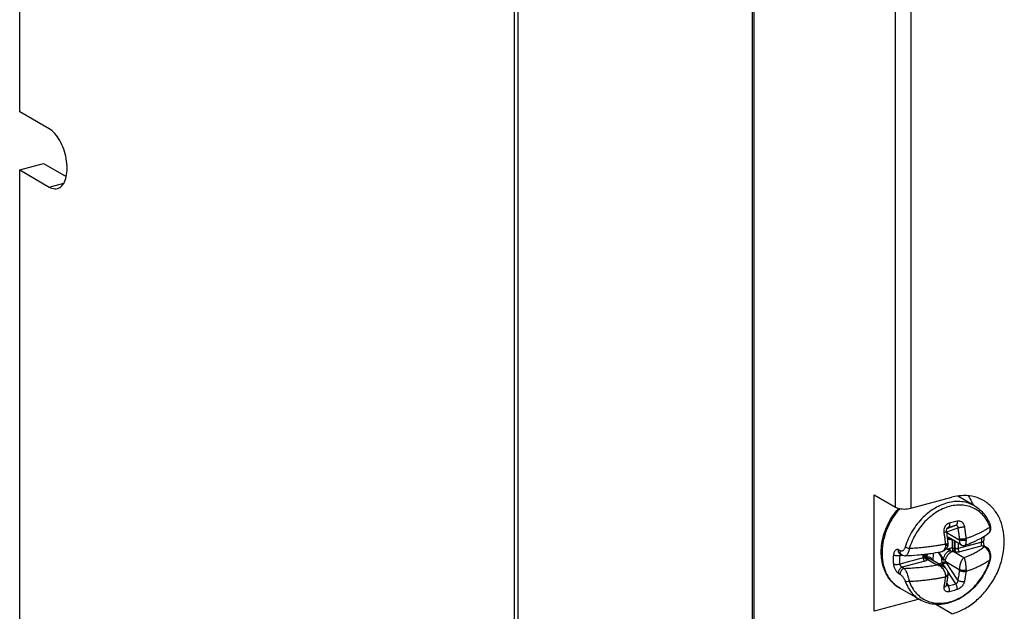
# Model space of a CAD drawing. Extents: x -173 to 1186, y 266 to 635.
# Drawn here: x 102 to 157, y 433 to 465 of the extents above; entities that cross this region are included whole.
import ezdxf

# ---------------------------------------------------------------- set-up
doc = ezdxf.new("R2010")
doc.units = 0
doc.header["$LTSCALE"] = 2.574606
doc.header["$MEASUREMENT"] = 0
doc.layers.get('0').update_dxf_attribs({"linetype": 'CONTINUOUS'})

msp = doc.modelspace()

# ---------------------------------------------------------------- linework, layer by layer
for p, q in [((102.341, 460.11), (102.341, 498.493)), ((129.647, 484.662), (129.647, 409.618)), ((129.844, 483.435), (129.844, 409.757)), ((142.795, 398.64), (142.795, 476.966)), ((142.876, 476.339), (142.876, 396.823)), ((150.702, 438.27), (150.702, 466.858)), ((151.536, 466.798), (151.536, 438.208)), ((103.974, 459.167), (102.341, 460.11)), ((102.341, 456.893), (103.664, 457.247)), ((103.664, 457.247), (104.912, 456.526)), ((102.341, 395.343), (102.341, 456.893)), ((102.341, 456.893), (103.974, 455.95)), ((103.974, 455.95), (104.778, 456.165)), ((149.519, 432.517), (149.519, 438.953)), ((149.519, 438.953), (150.702, 438.27)), ((151.535, 438.208), (153.808, 438.817)), ((155.057, 438.342), (154.126, 438.88)), ((153.519, 436.912), (154.135, 437.137)), ((153.538, 437.09), (154.026, 437.268)), ((153.613, 437.157), (153.597, 437.151)), ((153.603, 437.154), (153.613, 437.157)), ((153.526, 436.869), (154.217, 436.47)), ((153.576, 436.493), (153.699, 436.541)), ((154.317, 436.184), (153.615, 436.59)), ((155.832, 436.832), (155.832, 436.832)), ((153.508, 435.986), (153.607, 435.958)), ((153.577, 436.486), (153.607, 436.498)), ((153.836, 436.01), (153.836, 436.462)), ((153.954, 435.996), (153.954, 436.394)), ((153.972, 436.383), (153.972, 435.99)), ((155.452, 436.334), (154.155, 435.986)), ((154.155, 436.278), (154.155, 435.986)), ((155.482, 436.132), (154.239, 435.799)), ((155.581, 436.075), (155.482, 436.132)), ((155.607, 436.119), (155.706, 436.062)), ((150.964, 435.857), (150.864, 435.914)), ((150.926, 435.58), (151.078, 435.621)), ((152.223, 435.468), (150.926, 435.12)), ((151.04, 435.64), (150.94, 435.697)), ((152.223, 435.468), (152.223, 435.661)), ((152.289, 435.517), (152.289, 435.669)), ((152.483, 435.693), (152.371, 435.516)), ((152.433, 435.686), (152.395, 435.633)), ((152.774, 435.735), (152.756, 435.328)), ((152.776, 435.735), (152.759, 435.326)), ((153.044, 435.78), (153.244, 435.456)), ((153.067, 435.784), (153.356, 435.358)), ((153.487, 435.961), (153.735, 435.881)), ((154.468, 435.479), (153.923, 435.794)), ((152.307, 435.282), (151.065, 434.948)), ((151.065, 434.948), (151.164, 434.891)), ((152.436, 435.395), (152.981, 435.08)), ((153.329, 434.997), (152.628, 435.402)), ((153.069, 435.147), (153.272, 435.202)), ((153.17, 435.089), (153.305, 435.125)), ((153.445, 434.912), (153.312, 435.114)), ((153.33, 434.996), (153.33, 434.997)), ((154.135, 434.243), (153.478, 435.242)), ((154.217, 434.815), (153.478, 435.242)), ((150.864, 434.611), (150.964, 434.553)), ((154.026, 434.028), (153.579, 434.708)), ((152.056, 433.147), (150.928, 433.798)), ((150.928, 433.798), (150.928, 433.798)), ((153.528, 434.046), (153.613, 433.918)), ((151.996, 433.181), (149.519, 432.517)), ((153.808, 432.382), (152.915, 432.898))]:
    msp.add_line(p, q)
for points, knots in [([(104.959, 456.989), (104.959, 457.166), (104.924, 457.525), (104.787, 458.043), (104.575, 458.517), (104.31, 458.904), (104.089, 459.101), (103.974, 459.167)], [0, 0, 0, 0, 0.529012, 1.075643, 1.602803, 2.076863, 2.475136, 2.475136, 2.475136, 2.475136]), ([(104.427, 455.87), (104.471, 455.881), (104.613, 455.94), (104.805, 456.165), (104.934, 456.542), (104.959, 456.832), (104.959, 456.989)], [0, 0, 0, 0, 0.13737, 0.453274, 0.845814, 1.318962, 1.318962, 1.318962, 1.318962]), ([(103.974, 455.95), (104.067, 455.896), (104.221, 455.838), (104.379, 455.857), (104.427, 455.87)], [0, 0, 0, 0, 0.3205159, 0.4689426, 0.4689426, 0.4689426, 0.4689426]), ([(155.559, 438.63), (155.405, 438.719), (155.046, 438.867), (154.494, 438.931), (154.123, 438.887), (153.961, 438.853)], [0, 0, 0, 0, 0.533529, 1.149248, 1.646566, 1.646566, 1.646566, 1.646566]), ([(154.701, 438.899), (154.773, 438.796), (154.872, 438.629), (154.95, 438.453), (154.974, 438.391)], [0, 0, 0, 0, 0.3765606, 0.5777554, 0.5777554, 0.5777554, 0.5777554]), ([(149.906, 435.787), (149.906, 435.948), (149.932, 436.275), (150.042, 436.76), (150.22, 437.235), (150.461, 437.685), (150.678, 437.986), (150.807, 438.139), (150.827, 438.161)], [0, 0, 0, 0, 0.483327, 0.980732, 1.487927, 1.998812, 2.507853, 2.598384, 2.598384, 2.598384, 2.598384]), ([(150.931, 438.192), (150.847, 438.099), (150.663, 437.872), (150.422, 437.497), (150.222, 437.083), (150.084, 436.689), (150, 436.33), (149.958, 436.015), (149.949, 435.82), (149.949, 435.731)], [0, 0, 0, 0, 0.376585, 0.873753, 1.335021, 1.752493, 2.1215, 2.439589, 2.705689, 2.705689, 2.705689, 2.705689]), ([(150.702, 438.27), (150.742, 438.247), (150.839, 438.209), (151, 438.176), (151.18, 438.163), (151.361, 438.172), (151.48, 438.193), (151.535, 438.208)], [0, 0, 0, 0, 0.1399275, 0.3081065, 0.4924722, 0.6786241, 0.8519045, 0.8519045, 0.8519045, 0.8519045]), ([(155.057, 438.342), (155.004, 438.373), (154.838, 438.457), (154.537, 438.554), (154.151, 438.594), (153.751, 438.558), (153.346, 438.448), (152.948, 438.267), (152.566, 438.02), (152.209, 437.713), (151.889, 437.355), (151.612, 436.954), (151.387, 436.522), (151.273, 436.218), (151.227, 436.063)], [0, 0, 0, 0, 0.183815, 0.557169, 0.940871, 1.339746, 1.756514, 2.192112, 2.648011, 3.117348, 3.599261, 4.08606, 4.574324, 5.057636, 5.057636, 5.057636, 5.057636]), ([(155.88, 437.248), (155.842, 437.341), (155.745, 437.543), (155.543, 437.824), (155.275, 438.069), (154.963, 438.249), (154.618, 438.36), (154.249, 438.398), (153.866, 438.364), (153.479, 438.259), (153.098, 438.086), (152.733, 437.849), (152.392, 437.556), (152.086, 437.213), (151.821, 436.83), (151.605, 436.417), (151.497, 436.126), (151.452, 435.978)], [0, 0, 0, 0, 0.302643, 0.670995, 1.02915, 1.384764, 1.74182, 2.108773, 2.490237, 2.888813, 3.305396, 3.741395, 4.190245, 4.651122, 5.116672, 5.583622, 6.045838, 6.045838, 6.045838, 6.045838]), ([(155.057, 438.342), (155.155, 438.286), (155.343, 438.153), (155.586, 437.902), (155.786, 437.604), (155.886, 437.382), (155.928, 437.266)], [0, 0, 0, 0, 0.340174, 0.685971, 1.042036, 1.41155, 1.41155, 1.41155, 1.41155]), ([(156.701, 436.375), (156.701, 436.609), (156.656, 437.065), (156.443, 437.697), (156.096, 438.226), (155.766, 438.507), (155.577, 438.619), (155.559, 438.63)], [0, 0, 0, 0, 0.703651, 1.361924, 1.98191, 2.578997, 2.641481, 2.641481, 2.641481, 2.641481]), ([(153.379, 436.883), (153.373, 436.92), (153.369, 436.996), (153.389, 437.108), (153.432, 437.21), (153.495, 437.297), (153.574, 437.362), (153.635, 437.389), (153.665, 437.397)], [0, 0, 0, 0, 0.1132987, 0.2267384, 0.3377291, 0.4439324, 0.54468, 0.6403276, 0.6403276, 0.6403276, 0.6403276]), ([(153.514, 436.943), (153.513, 436.953), (153.51, 436.98), (153.514, 437.024), (153.528, 437.073), (153.547, 437.106), (153.56, 437.122), (153.563, 437.126)], [0, 0, 0, 0, 0.028339, 0.0819432, 0.1331569, 0.1802414, 0.1945469, 0.1945469, 0.1945469, 0.1945469]), ([(153.563, 437.126), (153.569, 437.132), (153.581, 437.143), (153.595, 437.151), (153.603, 437.154)], [0, 0, 0, 0, 0.02534724, 0.04917488, 0.04917488, 0.04917488, 0.04917488]), ([(153.665, 437.397), (153.671, 437.37), (153.678, 437.317), (153.672, 437.245), (153.654, 437.188), (153.627, 437.162), (153.613, 437.157)], [0, 0, 0, 0, 0.0838516, 0.1573709, 0.2158692, 0.2607172, 0.2607172, 0.2607172, 0.2607172]), ([(153.613, 437.157), (153.659, 437.17), (153.752, 437.195), (153.89, 437.232), (153.981, 437.256), (154.026, 437.268)], [0, 0, 0, 0, 0.1449507, 0.2878444, 0.4278117, 0.4278117, 0.4278117, 0.4278117]), ([(153.665, 437.397), (153.714, 437.41), (153.811, 437.436), (153.955, 437.475), (154.05, 437.5), (154.097, 437.513)], [0, 0, 0, 0, 0.1511972, 0.3004014, 0.4463317, 0.4463317, 0.4463317, 0.4463317]), ([(154.097, 437.513), (154.102, 437.485), (154.107, 437.432), (154.098, 437.358), (154.073, 437.299), (154.042, 437.274), (154.026, 437.268)], [0, 0, 0, 0, 0.0842067, 0.1592657, 0.2213154, 0.272066, 0.272066, 0.272066, 0.272066]), ([(154.026, 437.268), (154.035, 437.27), (154.055, 437.272), (154.083, 437.263), (154.107, 437.243), (154.124, 437.214), (154.134, 437.177), (154.136, 437.15), (154.135, 437.137)], [0, 0, 0, 0, 0.0292051, 0.0575084, 0.0874215, 0.1208842, 0.1585714, 0.2000168, 0.2000168, 0.2000168, 0.2000168]), ([(154.097, 437.513), (154.125, 437.52), (154.185, 437.526), (154.274, 437.506), (154.356, 437.457), (154.424, 437.384), (154.475, 437.29), (154.494, 437.22), (154.499, 437.183)], [0, 0, 0, 0, 0.087961, 0.1769015, 0.2700862, 0.3694769, 0.4752322, 0.585923, 0.585923, 0.585923, 0.585923]), ([(154.499, 437.183), (154.476, 437.176), (154.425, 437.164), (154.347, 437.149), (154.268, 437.139), (154.197, 437.134), (154.154, 437.135), (154.135, 437.137)], [0, 0, 0, 0, 0.0739415, 0.1566754, 0.2392013, 0.3125445, 0.3689002, 0.3689002, 0.3689002, 0.3689002]), ([(154.135, 437.137), (154.147, 437.06), (154.169, 436.915), (154.195, 436.705), (154.209, 436.572), (154.215, 436.509)], [0, 0, 0, 0, 0.2317975, 0.4419523, 0.6332026, 0.6332026, 0.6332026, 0.6332026]), ([(154.499, 437.183), (154.512, 437.104), (154.534, 436.951), (154.562, 436.733), (154.577, 436.594), (154.583, 436.528)], [0, 0, 0, 0, 0.2418859, 0.4611416, 0.660614, 0.660614, 0.660614, 0.660614]), ([(155.908, 437.173), (155.85, 437.131), (155.733, 437.053), (155.554, 436.947), (155.377, 436.854), (155.204, 436.772), (155.038, 436.699), (154.881, 436.636), (154.73, 436.579), (154.632, 436.544), (154.583, 436.528)], [0, 0, 0, 0, 0.214053, 0.422359, 0.623458, 0.815443, 0.996597, 1.165931, 1.324896, 1.478965, 1.478965, 1.478965, 1.478965]), ([(155.832, 436.832), (155.853, 436.848), (155.891, 436.891), (155.922, 436.975), (155.928, 437.072), (155.917, 437.138), (155.908, 437.173)], [0, 0, 0, 0, 0.080294, 0.1666891, 0.2625284, 0.3680747, 0.3680747, 0.3680747, 0.3680747]), ([(155.832, 436.832), (155.855, 436.85), (155.898, 436.893), (155.942, 436.977), (155.96, 437.064), (155.958, 437.121), (155.956, 437.144)], [0, 0, 0, 0, 0.0885748, 0.1807409, 0.2794899, 0.3505916, 0.3505916, 0.3505916, 0.3505916]), ([(155.908, 437.173), (155.919, 437.189), (155.935, 437.22), (155.932, 437.254), (155.927, 437.266)], [0, 0, 0, 0, 0.05895268, 0.09833102, 0.09833102, 0.09833102, 0.09833102]), ([(155.956, 437.144), (155.955, 437.157), (155.951, 437.181), (155.946, 437.206), (155.943, 437.218)], [0, 0, 0, 0, 0.03709832, 0.07518272, 0.07518272, 0.07518272, 0.07518272]), ([(153.379, 436.883), (153.401, 436.888), (153.442, 436.898), (153.481, 436.917), (153.515, 436.93), (153.513, 436.941), (153.512, 436.943)], [0, 0, 0, 0, 0.0692218, 0.1196189, 0.147112, 0.1519366, 0.1519366, 0.1519366, 0.1519366]), ([(153.462, 436.227), (153.456, 436.294), (153.441, 436.433), (153.413, 436.651), (153.391, 436.803), (153.379, 436.883)], [0, 0, 0, 0, 0.2000621, 0.4194977, 0.660614, 0.660614, 0.660614, 0.660614]), ([(153.596, 436.3), (153.59, 436.367), (153.574, 436.513), (153.547, 436.727), (153.525, 436.875), (153.514, 436.943)], [0, 0, 0, 0, 0.2010994, 0.441667, 0.6485738, 0.6485738, 0.6485738, 0.6485738]), ([(153.615, 436.59), (153.608, 436.594), (153.589, 436.606), (153.571, 436.621), (153.56, 436.631), (153.559, 436.633)], [0, 0, 0, 0, 0.02514286, 0.06572287, 0.0708698, 0.0708698, 0.0708698, 0.0708698]), ([(153.658, 436.543), (153.635, 436.542), (153.605, 436.543), (153.576, 436.549), (153.569, 436.55)], [0, 0, 0, 0, 0.06871853, 0.08928913, 0.08928913, 0.08928913, 0.08928913]), ([(153.607, 436.498), (153.619, 436.502), (153.64, 436.51), (153.67, 436.523), (153.691, 436.532), (153.702, 436.537), (153.704, 436.539)], [0, 0, 0, 0, 0.0356139, 0.0685195, 0.0972719, 0.1046792, 0.1046792, 0.1046792, 0.1046792]), ([(154.583, 436.528), (154.559, 436.521), (154.509, 436.508), (154.43, 436.497), (154.35, 436.493), (154.278, 436.496), (154.234, 436.503), (154.215, 436.509)], [0, 0, 0, 0, 0.0738796, 0.1564826, 0.2392353, 0.3135427, 0.3720507, 0.3720507, 0.3720507, 0.3720507]), ([(154.215, 436.509), (154.216, 436.502), (154.217, 436.489), (154.217, 436.476), (154.217, 436.47)], [0, 0, 0, 0, 0.01961814, 0.03858925, 0.03858925, 0.03858925, 0.03858925]), ([(154.531, 436.165), (154.679, 436.218), (155.003, 436.345), (155.441, 436.565), (155.719, 436.747), (155.832, 436.832)], [0, 0, 0, 0, 0.470695, 1.042982, 1.466841, 1.466841, 1.466841, 1.466841]), ([(154.583, 436.528), (154.584, 436.515), (154.586, 436.489), (154.587, 436.464), (154.587, 436.451)], [0, 0, 0, 0, 0.03898804, 0.0771024, 0.0771024, 0.0771024, 0.0771024]), ([(155.452, 436.334), (155.456, 436.385), (155.461, 436.47), (155.462, 436.555), (155.462, 436.588)], [0, 0, 0, 0, 0.1555912, 0.2546314, 0.2546314, 0.2546314, 0.2546314]), ([(155.571, 436.655), (155.571, 436.624), (155.57, 436.538), (155.565, 436.451), (155.561, 436.395)], [0, 0, 0, 0, 0.090615, 0.2597785, 0.2597785, 0.2597785, 0.2597785]), ([(151.227, 436.063), (151.22, 436.042), (151.205, 436), (151.175, 435.944), (151.138, 435.896), (151.097, 435.861), (151.051, 435.841), (151.005, 435.839), (150.976, 435.85), (150.964, 435.857)], [0, 0, 0, 0, 0.0673759, 0.1325324, 0.1926669, 0.2463581, 0.2940036, 0.3381926, 0.3826201, 0.3826201, 0.3826201, 0.3826201]), ([(151.452, 435.978), (151.424, 435.986), (151.368, 436.002), (151.293, 436.03), (151.247, 436.052), (151.227, 436.063)], [0, 0, 0, 0, 0.0890584, 0.1729758, 0.2416287, 0.2416287, 0.2416287, 0.2416287]), ([(151.452, 435.978), (151.447, 435.94), (151.432, 435.866), (151.401, 435.765), (151.363, 435.682), (151.318, 435.622), (151.275, 435.593), (151.249, 435.589), (151.243, 435.589)], [0, 0, 0, 0, 0.1169474, 0.2240755, 0.3162364, 0.3901959, 0.447329, 0.4659922, 0.4659922, 0.4659922, 0.4659922]), ([(153.462, 436.227), (153.394, 436.213), (153.253, 436.186), (153.031, 436.146), (152.783, 436.107), (152.504, 436.069), (152.188, 436.032), (151.833, 436.001), (151.584, 435.985), (151.452, 435.978)], [0, 0, 0, 0, 0.20842, 0.430305, 0.678363, 0.959754, 1.277218, 1.632193, 2.027089, 2.027089, 2.027089, 2.027089]), ([(153.188, 435.806), (153.214, 435.811), (153.285, 435.829), (153.392, 435.877), (153.493, 435.959), (153.562, 436.058), (153.594, 436.154), (153.599, 436.215), (153.599, 436.237)], [0, 0, 0, 0, 0.0804905, 0.2205881, 0.3479568, 0.4659028, 0.578597, 0.6468485, 0.6468485, 0.6468485, 0.6468485]), ([(153.188, 435.806), (153.193, 435.807), (153.231, 435.815), (153.297, 435.84), (153.373, 435.898), (153.427, 435.973), (153.459, 436.059), (153.466, 436.12), (153.466, 436.15)], [0, 0, 0, 0, 0.0158337, 0.1157993, 0.209218, 0.2993667, 0.3887771, 0.4812725, 0.4812725, 0.4812725, 0.4812725]), ([(153.462, 436.227), (153.485, 436.233), (153.513, 436.241), (153.541, 436.251), (153.547, 436.254)], [0, 0, 0, 0, 0.06929901, 0.0886909, 0.0886909, 0.0886909, 0.0886909]), ([(153.466, 436.15), (153.466, 436.163), (153.465, 436.189), (153.463, 436.215), (153.462, 436.227)], [0, 0, 0, 0, 0.03815007, 0.07722695, 0.07722695, 0.07722695, 0.07722695]), ([(153.466, 436.15), (153.488, 436.155), (153.528, 436.166), (153.576, 436.191), (153.598, 436.22), (153.599, 436.235), (153.599, 436.237)], [0, 0, 0, 0, 0.0695837, 0.1232652, 0.1611714, 0.1685318, 0.1685318, 0.1685318, 0.1685318]), ([(153.547, 436.254), (153.556, 436.258), (153.574, 436.268), (153.594, 436.282), (153.595, 436.293)], [0, 0, 0, 0, 0.03210788, 0.06326554, 0.06326554, 0.06326554, 0.06326554]), ([(153.599, 436.237), (153.599, 436.24), (153.599, 436.258), (153.598, 436.278), (153.597, 436.296), (153.596, 436.3)], [0, 0, 0, 0, 0.00889454, 0.05173384, 0.06254064, 0.06254064, 0.06254064, 0.06254064]), ([(153.822, 436.47), (153.801, 436.47), (153.753, 436.472), (153.682, 436.48), (153.632, 436.491), (153.607, 436.498)], [0, 0, 0, 0, 0.0641029, 0.1410088, 0.2166936, 0.2166936, 0.2166936, 0.2166936]), ([(153.836, 436.01), (153.81, 436.007), (153.758, 436), (153.681, 435.983), (153.632, 435.967), (153.607, 435.958)], [0, 0, 0, 0, 0.07875, 0.1571028, 0.2347625, 0.2347625, 0.2347625, 0.2347625]), ([(153.808, 432.382), (154.032, 432.442), (154.478, 432.621), (155.088, 433.027), (155.633, 433.558), (156.088, 434.187), (156.432, 434.886), (156.649, 435.622), (156.701, 436.127), (156.701, 436.375)], [0, 0, 0, 0, 0.695165, 1.426975, 2.187756, 2.965418, 3.745581, 4.51354, 5.256252, 5.256252, 5.256252, 5.256252]), ([(153.836, 436.01), (153.836, 435.995), (153.838, 435.964), (153.843, 435.92), (153.848, 435.878), (153.854, 435.843), (153.858, 435.823), (153.861, 435.815)], [0, 0, 0, 0, 0.0448717, 0.0911764, 0.1345423, 0.170891, 0.1968669, 0.1968669, 0.1968669, 0.1968669]), ([(153.836, 436.01), (153.85, 436.01), (153.878, 436.01), (153.917, 436.006), (153.942, 436), (153.954, 435.996)], [0, 0, 0, 0, 0.042127, 0.0827902, 0.1193668, 0.1193668, 0.1193668, 0.1193668]), ([(153.954, 435.996), (153.954, 435.981), (153.951, 435.951), (153.938, 435.908), (153.918, 435.868), (153.893, 435.836), (153.872, 435.821), (153.861, 435.815)], [0, 0, 0, 0, 0.0440144, 0.0898042, 0.1346655, 0.1760613, 0.2120258, 0.2120258, 0.2120258, 0.2120258]), ([(153.972, 435.99), (153.973, 435.971), (153.968, 435.933), (153.948, 435.881), (153.919, 435.837), (153.892, 435.815), (153.879, 435.808)], [0, 0, 0, 0, 0.0555811, 0.112869, 0.166626, 0.2128216, 0.2128216, 0.2128216, 0.2128216]), ([(153.997, 435.983), (153.997, 435.964), (153.993, 435.926), (153.978, 435.872), (153.955, 435.826), (153.935, 435.802), (153.923, 435.794)], [0, 0, 0, 0, 0.0569646, 0.115082, 0.1674117, 0.2086636, 0.2086636, 0.2086636, 0.2086636]), ([(153.972, 435.99), (153.969, 435.991), (153.963, 435.993), (153.957, 435.995), (153.954, 435.996)], [0, 0, 0, 0, 0.00976354, 0.0195235, 0.0195235, 0.0195235, 0.0195235]), ([(153.997, 435.983), (153.993, 435.984), (153.984, 435.986), (153.976, 435.989), (153.972, 435.99)], [0, 0, 0, 0, 0.01293392, 0.02525739, 0.02525739, 0.02525739, 0.02525739]), ([(154.155, 435.986), (154.142, 435.983), (154.116, 435.978), (154.076, 435.975), (154.036, 435.977), (154.01, 435.981), (153.997, 435.983)], [0, 0, 0, 0, 0.0381666, 0.0789841, 0.1201187, 0.1592054, 0.1592054, 0.1592054, 0.1592054]), ([(154.155, 435.986), (154.155, 435.967), (154.159, 435.929), (154.177, 435.875), (154.203, 435.83), (154.227, 435.807), (154.239, 435.799)], [0, 0, 0, 0, 0.0568487, 0.1151108, 0.1684103, 0.211943, 0.211943, 0.211943, 0.211943]), ([(154.587, 436.451), (154.564, 436.443), (154.513, 436.432), (154.433, 436.425), (154.352, 436.429), (154.279, 436.443), (154.235, 436.46), (154.217, 436.47)], [0, 0, 0, 0, 0.0737568, 0.1560937, 0.2393335, 0.3156434, 0.3784601, 0.3784601, 0.3784601, 0.3784601]), ([(154.217, 436.47), (154.217, 436.44), (154.22, 436.383), (154.236, 436.304), (154.262, 436.239), (154.292, 436.2), (154.313, 436.187), (154.317, 436.184)], [0, 0, 0, 0, 0.0902257, 0.1704156, 0.2402126, 0.2992306, 0.3140219, 0.3140219, 0.3140219, 0.3140219]), ([(154.317, 436.184), (154.328, 436.178), (154.361, 436.162), (154.422, 436.147), (154.484, 436.151), (154.519, 436.161), (154.531, 436.165)], [0, 0, 0, 0, 0.0363947, 0.1123413, 0.1831099, 0.2213148, 0.2213148, 0.2213148, 0.2213148]), ([(154.468, 435.479), (154.557, 435.513), (154.728, 435.582), (154.973, 435.695), (155.196, 435.814), (155.399, 435.939), (155.523, 436.029), (155.581, 436.075)], [0, 0, 0, 0, 0.284412, 0.5536, 0.807219, 1.044946, 1.266814, 1.266814, 1.266814, 1.266814]), ([(154.587, 436.451), (154.587, 436.421), (154.586, 436.365), (154.58, 436.289), (154.569, 436.228), (154.555, 436.186), (154.539, 436.168), (154.531, 436.165)], [0, 0, 0, 0, 0.0897289, 0.1671044, 0.2299829, 0.2749809, 0.2989226, 0.2989226, 0.2989226, 0.2989226]), ([(155.482, 436.132), (155.479, 436.134), (155.473, 436.138), (155.465, 436.146), (155.458, 436.157), (155.452, 436.171), (155.446, 436.189), (155.443, 436.211), (155.442, 436.237), (155.443, 436.267), (155.446, 436.3), (155.45, 436.322), (155.452, 436.334)], [0, 0, 0, 0, 0.0101475, 0.0210979, 0.0336066, 0.0489223, 0.0673245, 0.0894099, 0.1155118, 0.1455695, 0.1789046, 0.2141086, 0.2141086, 0.2141086, 0.2141086]), ([(155.452, 436.334), (155.471, 436.337), (155.504, 436.345), (155.544, 436.363), (155.56, 436.385), (155.561, 436.395)], [0, 0, 0, 0, 0.0585344, 0.1014449, 0.1307767, 0.1307767, 0.1307767, 0.1307767]), ([(155.482, 436.132), (155.505, 436.139), (155.539, 436.142), (155.57, 436.134), (155.578, 436.132)], [0, 0, 0, 0, 0.07330023, 0.09661837, 0.09661837, 0.09661837, 0.09661837]), ([(155.59, 436.161), (155.588, 436.166), (155.58, 436.186), (155.57, 436.228), (155.561, 436.287), (155.558, 436.344), (155.559, 436.38), (155.561, 436.395)], [0, 0, 0, 0, 0.0144315, 0.0664319, 0.1279213, 0.1932187, 0.2374349, 0.2374349, 0.2374349, 0.2374349]), ([(155.581, 436.075), (155.605, 436.081), (155.649, 436.085), (155.69, 436.071), (155.706, 436.062)], [0, 0, 0, 0, 0.0733003, 0.128241, 0.128241, 0.128241, 0.128241]), ([(155.678, 436.024), (155.677, 436.025), (155.647, 436.046), (155.614, 436.063), (155.581, 436.075)], [0, 0, 0, 0, 0.0039563, 0.1095669, 0.1095669, 0.1095669, 0.1095669]), ([(155.613, 436.115), (155.613, 436.116), (155.607, 436.123), (155.602, 436.132), (155.599, 436.139)], [0, 0, 0, 0, 0.0039398, 0.02754825, 0.02754825, 0.02754825, 0.02754825]), ([(155.916, 435.406), (155.921, 435.433), (155.927, 435.502), (155.92, 435.613), (155.889, 435.737), (155.836, 435.852), (155.766, 435.95), (155.708, 436.003), (155.678, 436.024)], [0, 0, 0, 0, 0.0806937, 0.2061549, 0.3342351, 0.4611683, 0.5833301, 0.6939071, 0.6939071, 0.6939071, 0.6939071]), ([(155.934, 435.386), (155.942, 435.417), (155.959, 435.497), (155.961, 435.631), (155.93, 435.778), (155.868, 435.91), (155.789, 436.005), (155.73, 436.048), (155.706, 436.062)], [0, 0, 0, 0, 0.094716, 0.2453404, 0.3975058, 0.5431809, 0.6782097, 0.7611663, 0.7611663, 0.7611663, 0.7611663]), ([(150.928, 433.798), (150.824, 433.858), (150.626, 434.001), (150.372, 434.271), (150.167, 434.594), (150.017, 434.961), (149.926, 435.364), (149.906, 435.644), (149.906, 435.787)], [0, 0, 0, 0, 0.360326, 0.727321, 1.106277, 1.500847, 1.912265, 2.340019, 2.340019, 2.340019, 2.340019]), ([(149.949, 435.731), (149.949, 435.645), (149.957, 435.46), (149.998, 435.169), (150.081, 434.856), (150.217, 434.535), (150.416, 434.225), (150.62, 434.016), (150.752, 433.914), (150.784, 433.892)], [0, 0, 0, 0, 0.25951, 0.55497, 0.879886, 1.22825, 1.595443, 1.97916, 2.095856, 2.095856, 2.095856, 2.095856]), ([(150.579, 435.627), (150.577, 435.599), (150.573, 435.542), (150.57, 435.458), (150.569, 435.402), (150.569, 435.374)], [0, 0, 0, 0, 0.0851782, 0.1697436, 0.2537479, 0.2537479, 0.2537479, 0.2537479]), ([(150.864, 435.914), (150.857, 435.919), (150.841, 435.926), (150.815, 435.933), (150.786, 435.935), (150.754, 435.929), (150.719, 435.913), (150.683, 435.886), (150.648, 435.845), (150.616, 435.787), (150.59, 435.713), (150.581, 435.657), (150.579, 435.627)], [0, 0, 0, 0, 0.0261599, 0.0524007, 0.0802547, 0.1123001, 0.1493615, 0.1935303, 0.2469688, 0.311725, 0.3893334, 0.4804839, 0.4804839, 0.4804839, 0.4804839]), ([(150.926, 435.58), (150.902, 435.576), (150.853, 435.572), (150.778, 435.574), (150.703, 435.584), (150.636, 435.601), (150.596, 435.617), (150.579, 435.627)], [0, 0, 0, 0, 0.0707802, 0.1481569, 0.2255189, 0.2962574, 0.3547293, 0.3547293, 0.3547293, 0.3547293]), ([(150.94, 435.697), (150.936, 435.7), (150.912, 435.715), (150.876, 435.757), (150.855, 435.833), (150.859, 435.887), (150.864, 435.914)], [0, 0, 0, 0, 0.0140157, 0.0839505, 0.1602265, 0.2440678, 0.2440678, 0.2440678, 0.2440678]), ([(150.926, 435.58), (150.921, 435.528), (150.916, 435.425), (150.916, 435.272), (150.921, 435.171), (150.926, 435.12)], [0, 0, 0, 0, 0.1555913, 0.3090105, 0.4601243, 0.4601243, 0.4601243, 0.4601243]), ([(150.956, 435.646), (150.955, 435.644), (150.947, 435.633), (150.934, 435.612), (150.928, 435.591), (150.926, 435.58)], [0, 0, 0, 0, 0.00935523, 0.03975312, 0.0735266, 0.0735266, 0.0735266, 0.0735266]), ([(151.039, 435.64), (151.035, 435.642), (151.012, 435.657), (150.976, 435.7), (150.954, 435.775), (150.958, 435.83), (150.964, 435.857)], [0, 0, 0, 0, 0.0140158, 0.0839506, 0.1602266, 0.2440678, 0.2440678, 0.2440678, 0.2440678]), ([(150.984, 435.672), (150.978, 435.668), (150.969, 435.66), (150.96, 435.651), (150.956, 435.646)], [0, 0, 0, 0, 0.02008859, 0.03764058, 0.03764058, 0.03764058, 0.03764058]), ([(151.04, 435.64), (151.059, 435.629), (151.11, 435.604), (151.181, 435.589), (151.229, 435.588), (151.243, 435.589)], [0, 0, 0, 0, 0.066846, 0.1702519, 0.2122827, 0.2122827, 0.2122827, 0.2122827]), ([(151.243, 435.589), (151.466, 435.597), (151.937, 435.626), (152.586, 435.7), (153.011, 435.772), (153.188, 435.806)], [0, 0, 0, 0, 0.66764, 1.417602, 1.958147, 1.958147, 1.958147, 1.958147]), ([(152.27, 435.488), (152.265, 435.485), (152.25, 435.477), (152.234, 435.471), (152.223, 435.468)], [0, 0, 0, 0, 0.01803409, 0.05086763, 0.05086763, 0.05086763, 0.05086763]), ([(152.223, 435.468), (152.223, 435.449), (152.228, 435.411), (152.245, 435.357), (152.271, 435.312), (152.295, 435.289), (152.307, 435.282)], [0, 0, 0, 0, 0.0568498, 0.1151125, 0.1684114, 0.211943, 0.211943, 0.211943, 0.211943]), ([(152.288, 435.517), (152.288, 435.514), (152.287, 435.505), (152.281, 435.497), (152.276, 435.493)], [0, 0, 0, 0, 0.00836208, 0.02767373, 0.02767373, 0.02767373, 0.02767373]), ([(152.395, 435.633), (152.376, 435.632), (152.339, 435.624), (152.305, 435.607), (152.288, 435.597)], [0, 0, 0, 0, 0.0562374, 0.1133903, 0.1133903, 0.1133903, 0.1133903]), ([(152.289, 435.517), (152.289, 435.513), (152.289, 435.505), (152.291, 435.494), (152.293, 435.487), (152.294, 435.483)], [0, 0, 0, 0, 0.01205737, 0.02349679, 0.03410776, 0.03410776, 0.03410776, 0.03410776]), ([(152.294, 435.483), (152.295, 435.48), (152.301, 435.465), (152.31, 435.452), (152.318, 435.443)], [0, 0, 0, 0, 0.01136232, 0.04718783, 0.04718783, 0.04718783, 0.04718783]), ([(152.311, 435.455), (152.309, 435.457), (152.303, 435.465), (152.298, 435.474), (152.295, 435.48)], [0, 0, 0, 0, 0.00824143, 0.0295999, 0.0295999, 0.0295999, 0.0295999]), ([(152.318, 435.443), (152.322, 435.438), (152.339, 435.421), (152.378, 435.399), (152.417, 435.394), (152.436, 435.395)], [0, 0, 0, 0, 0.018159, 0.0735479, 0.1308932, 0.1308932, 0.1308932, 0.1308932]), ([(152.32, 435.445), (152.333, 435.434), (152.365, 435.417), (152.4, 435.415), (152.418, 435.417)], [0, 0, 0, 0, 0.0506528, 0.1036886, 0.1036886, 0.1036886, 0.1036886]), ([(152.328, 435.443), (152.34, 435.436), (152.366, 435.425), (152.394, 435.424), (152.408, 435.425)], [0, 0, 0, 0, 0.04082582, 0.08327421, 0.08327421, 0.08327421, 0.08327421]), ([(152.334, 435.469), (152.344, 435.459), (152.367, 435.44), (152.395, 435.428), (152.408, 435.425)], [0, 0, 0, 0, 0.04516923, 0.0878075, 0.0878075, 0.0878075, 0.0878075]), ([(152.395, 435.633), (152.39, 435.626), (152.38, 435.61), (152.37, 435.586), (152.364, 435.561), (152.364, 435.538), (152.368, 435.523), (152.371, 435.516)], [0, 0, 0, 0, 0.0278866, 0.0543374, 0.0788821, 0.102235, 0.1249212, 0.1249212, 0.1249212, 0.1249212]), ([(152.373, 435.511), (152.397, 435.52), (152.444, 435.531), (152.512, 435.529), (152.57, 435.513), (152.617, 435.488), (152.654, 435.457), (152.675, 435.433), (152.683, 435.422)], [0, 0, 0, 0, 0.0758787, 0.1427913, 0.2017268, 0.2544937, 0.3027498, 0.3468446, 0.3468446, 0.3468446, 0.3468446]), ([(152.438, 435.447), (152.429, 435.451), (152.412, 435.462), (152.39, 435.484), (152.378, 435.502), (152.373, 435.511)], [0, 0, 0, 0, 0.02916211, 0.06003994, 0.09285065, 0.09285065, 0.09285065, 0.09285065]), ([(152.438, 435.447), (152.433, 435.444), (152.423, 435.437), (152.413, 435.429), (152.408, 435.425)], [0, 0, 0, 0, 0.01766169, 0.03665373, 0.03665373, 0.03665373, 0.03665373]), ([(152.408, 435.425), (152.41, 435.424), (152.413, 435.421), (152.416, 435.418), (152.418, 435.417)], [0, 0, 0, 0, 0.0064073, 0.01274141, 0.01274141, 0.01274141, 0.01274141]), ([(152.438, 435.447), (152.461, 435.447), (152.504, 435.445), (152.562, 435.432), (152.602, 435.416), (152.623, 435.405), (152.628, 435.402)], [0, 0, 0, 0, 0.0684487, 0.1274946, 0.1786517, 0.1973309, 0.1973309, 0.1973309, 0.1973309]), ([(152.683, 435.422), (152.692, 435.411), (152.706, 435.388), (152.718, 435.362), (152.723, 435.348), (152.724, 435.346)], [0, 0, 0, 0, 0.04063189, 0.07906895, 0.08549468, 0.08549468, 0.08549468, 0.08549468]), ([(153.272, 435.202), (153.265, 435.23), (153.253, 435.286), (153.244, 435.371), (153.243, 435.428), (153.244, 435.456)], [0, 0, 0, 0, 0.0865512, 0.1722191, 0.2565808, 0.2565808, 0.2565808, 0.2565808]), ([(153.244, 435.456), (153.251, 435.444), (153.268, 435.421), (153.295, 435.391), (153.324, 435.369), (153.345, 435.36), (153.356, 435.358)], [0, 0, 0, 0, 0.0437534, 0.084206, 0.1200657, 0.1520874, 0.1520874, 0.1520874, 0.1520874]), ([(153.361, 435.358), (153.358, 435.387), (153.36, 435.445), (153.378, 435.526), (153.407, 435.598), (153.441, 435.659), (153.477, 435.71), (153.515, 435.752), (153.551, 435.786), (153.587, 435.814), (153.622, 435.836), (153.658, 435.854), (153.696, 435.868), (153.723, 435.874), (153.737, 435.877)], [0, 0, 0, 0, 0.0889229, 0.1722565, 0.2488892, 0.3184999, 0.3814622, 0.4373261, 0.4866359, 0.5309965, 0.5721673, 0.6119234, 0.6520252, 0.6942864, 0.6942864, 0.6942864, 0.6942864]), ([(153.448, 435.343), (153.454, 435.368), (153.468, 435.414), (153.494, 435.479), (153.524, 435.537), (153.554, 435.587), (153.585, 435.63), (153.615, 435.667), (153.644, 435.699), (153.673, 435.726), (153.7, 435.749), (153.727, 435.771), (153.755, 435.79), (153.775, 435.802), (153.785, 435.808)], [0, 0, 0, 0, 0.0750706, 0.1455734, 0.209989, 0.2684824, 0.3215762, 0.369251, 0.4118664, 0.4504561, 0.4862756, 0.520519, 0.5542963, 0.5885567, 0.5885567, 0.5885567, 0.5885567]), ([(153.735, 435.881), (153.73, 435.888), (153.719, 435.902), (153.697, 435.919), (153.67, 435.935), (153.64, 435.948), (153.619, 435.955), (153.607, 435.958)], [0, 0, 0, 0, 0.0250403, 0.0530683, 0.0835137, 0.1165918, 0.1513939, 0.1513939, 0.1513939, 0.1513939]), ([(153.785, 435.808), (153.779, 435.813), (153.767, 435.826), (153.752, 435.85), (153.742, 435.867), (153.737, 435.877)], [0, 0, 0, 0, 0.02388907, 0.05228105, 0.08394866, 0.08394866, 0.08394866, 0.08394866]), ([(153.861, 435.815), (153.848, 435.814), (153.823, 435.812), (153.797, 435.81), (153.785, 435.808)], [0, 0, 0, 0, 0.03852977, 0.07695011, 0.07695011, 0.07695011, 0.07695011]), ([(153.879, 435.808), (153.876, 435.809), (153.87, 435.812), (153.864, 435.814), (153.861, 435.815)], [0, 0, 0, 0, 0.00925422, 0.01858191, 0.01858191, 0.01858191, 0.01858191]), ([(153.923, 435.794), (153.916, 435.796), (153.901, 435.801), (153.886, 435.806), (153.879, 435.808)], [0, 0, 0, 0, 0.02395365, 0.04706009, 0.04706009, 0.04706009, 0.04706009]), ([(154.239, 435.799), (154.215, 435.793), (154.163, 435.783), (154.083, 435.777), (154.002, 435.78), (153.949, 435.788), (153.923, 435.794)], [0, 0, 0, 0, 0.0762961, 0.1579537, 0.240232, 0.3184102, 0.3184102, 0.3184102, 0.3184102]), ([(154.468, 435.479), (154.446, 435.461), (154.404, 435.414), (154.35, 435.331), (154.303, 435.233), (154.265, 435.127), (154.238, 435.021), (154.221, 434.916), (154.217, 434.848), (154.217, 434.815)], [0, 0, 0, 0, 0.0859331, 0.1876311, 0.2979731, 0.4111665, 0.5226473, 0.6283219, 0.7271355, 0.7271355, 0.7271355, 0.7271355]), ([(154.468, 435.479), (154.481, 435.458), (154.503, 435.407), (154.529, 435.32), (154.551, 435.219), (154.567, 435.112), (154.579, 435.003), (154.585, 434.898), (154.587, 434.829), (154.587, 434.796)], [0, 0, 0, 0, 0.0731068, 0.1661395, 0.2714749, 0.3823532, 0.4933024, 0.5993326, 0.6986203, 0.6986203, 0.6986203, 0.6986203]), ([(150.569, 435.374), (150.569, 435.346), (150.57, 435.29), (150.573, 435.208), (150.577, 435.153), (150.579, 435.126)], [0, 0, 0, 0, 0.0833903, 0.166121, 0.2482527, 0.2482527, 0.2482527, 0.2482527]), ([(150.926, 435.12), (150.903, 435.112), (150.854, 435.099), (150.778, 435.09), (150.703, 435.09), (150.636, 435.101), (150.596, 435.116), (150.579, 435.126)], [0, 0, 0, 0, 0.0731249, 0.1510756, 0.2277434, 0.2972265, 0.3549088, 0.3549088, 0.3549088, 0.3549088]), ([(150.579, 435.126), (150.582, 435.095), (150.592, 435.034), (150.617, 434.949), (150.649, 434.873), (150.684, 434.808), (150.719, 434.753), (150.753, 434.709), (150.785, 434.674), (150.813, 434.647), (150.839, 434.626), (150.856, 434.615), (150.864, 434.611)], [0, 0, 0, 0, 0.093165, 0.18272, 0.2656157, 0.3399696, 0.4050002, 0.4607038, 0.5077512, 0.5459565, 0.5783697, 0.6066136, 0.6066136, 0.6066136, 0.6066136]), ([(151.065, 434.948), (151.039, 434.941), (150.987, 434.916), (150.924, 434.856), (150.879, 434.779), (150.856, 434.695), (150.858, 434.637), (150.864, 434.611)], [0, 0, 0, 0, 0.080873, 0.1682225, 0.2581956, 0.3459617, 0.4275077, 0.4275077, 0.4275077, 0.4275077]), ([(150.926, 435.12), (150.928, 435.11), (150.935, 435.09), (150.95, 435.062), (150.967, 435.037), (150.985, 435.016), (151.003, 434.998), (151.019, 434.983), (151.033, 434.971), (151.045, 434.962), (151.055, 434.954), (151.062, 434.95), (151.065, 434.948)], [0, 0, 0, 0, 0.032064, 0.0640404, 0.0946334, 0.1227954, 0.1478805, 0.1696039, 0.1880255, 0.202945, 0.2154826, 0.2262161, 0.2262161, 0.2262161, 0.2262161]), ([(151.164, 434.891), (151.138, 434.884), (151.087, 434.859), (151.024, 434.799), (150.978, 434.722), (150.955, 434.637), (150.957, 434.58), (150.964, 434.553)], [0, 0, 0, 0, 0.0808733, 0.168223, 0.2581962, 0.3459621, 0.4275078, 0.4275078, 0.4275078, 0.4275078]), ([(151.164, 434.891), (151.289, 434.895), (151.538, 434.907), (151.908, 434.935), (152.273, 434.973), (152.63, 435.021), (152.865, 435.059), (152.981, 435.08)], [0, 0, 0, 0, 0.375096, 0.746869, 1.113877, 1.474591, 1.827794, 1.827794, 1.827794, 1.827794]), ([(151.164, 434.891), (151.182, 434.872), (151.217, 434.825), (151.266, 434.74), (151.313, 434.637), (151.358, 434.522), (151.398, 434.403), (151.43, 434.286), (151.446, 434.21), (151.452, 434.174)], [0, 0, 0, 0, 0.0774146, 0.1764615, 0.2922988, 0.4182045, 0.5465406, 0.6694818, 0.7802501, 0.7802501, 0.7802501, 0.7802501]), ([(151.452, 434.174), (151.495, 434.053), (151.601, 433.824), (151.818, 433.522), (152.086, 433.277), (152.397, 433.097), (152.743, 432.986), (153.112, 432.948), (153.495, 432.982), (153.881, 433.087), (154.263, 433.26), (154.628, 433.497), (154.969, 433.79), (155.275, 434.133), (155.54, 434.516), (155.756, 434.929), (155.864, 435.22), (155.908, 435.368)], [0, 0, 0, 0, 0.382617, 0.75097, 1.109124, 1.464738, 1.821794, 2.188748, 2.570211, 2.968787, 3.38537, 3.821369, 4.270219, 4.731096, 5.196646, 5.663597, 6.125812, 6.125812, 6.125812, 6.125812]), ([(155.926, 435.362), (155.879, 435.207), (155.76, 434.895), (155.522, 434.452), (155.225, 434.04), (154.88, 433.676), (154.497, 433.371), (154.086, 433.134), (153.66, 432.972), (153.231, 432.89), (152.812, 432.891), (152.414, 432.973), (152.17, 433.081), (152.056, 433.147)], [0, 0, 0, 0, 0.487308, 0.997304, 1.505713, 2.007095, 2.496146, 2.969146, 3.423403, 3.857538, 4.272612, 4.673852, 5.066977, 5.066977, 5.066977, 5.066977]), ([(152.436, 435.395), (152.439, 435.385), (152.439, 435.359), (152.411, 435.326), (152.366, 435.3), (152.329, 435.287), (152.307, 435.282)], [0, 0, 0, 0, 0.032648, 0.0712758, 0.122944, 0.1885835, 0.1885835, 0.1885835, 0.1885835]), ([(152.418, 435.417), (152.421, 435.413), (152.428, 435.407), (152.433, 435.399), (152.436, 435.395)], [0, 0, 0, 0, 0.01474346, 0.02810876, 0.02810876, 0.02810876, 0.02810876]), ([(153.33, 434.997), (153.304, 435.012), (153.236, 435.044), (153.118, 435.076), (153.027, 435.082), (152.981, 435.08)], [0, 0, 0, 0, 0.090769, 0.2247175, 0.3628867, 0.3628867, 0.3628867, 0.3628867]), ([(153.466, 434.496), (153.466, 434.528), (153.458, 434.595), (153.426, 434.696), (153.372, 434.795), (153.298, 434.889), (153.205, 434.973), (153.098, 435.039), (153.02, 435.07), (152.981, 435.08)], [0, 0, 0, 0, 0.0976255, 0.2017021, 0.3142627, 0.4341569, 0.559613, 0.6870248, 0.8094139, 0.8094139, 0.8094139, 0.8094139]), ([(153.471, 435.251), (153.461, 435.249), (153.439, 435.243), (153.401, 435.234), (153.358, 435.224), (153.315, 435.213), (153.286, 435.205), (153.272, 435.202)], [0, 0, 0, 0, 0.0303451, 0.0701815, 0.1156352, 0.1622856, 0.2055956, 0.2055956, 0.2055956, 0.2055956]), ([(153.305, 435.125), (153.3, 435.132), (153.291, 435.148), (153.28, 435.174), (153.274, 435.192), (153.272, 435.202)], [0, 0, 0, 0, 0.0268359, 0.0551554, 0.08421343, 0.08421343, 0.08421343, 0.08421343]), ([(153.471, 435.251), (153.466, 435.241), (153.452, 435.218), (153.422, 435.188), (153.386, 435.161), (153.347, 435.139), (153.319, 435.128), (153.305, 435.125)], [0, 0, 0, 0, 0.035974, 0.0787219, 0.1250892, 0.171463, 0.214268, 0.214268, 0.214268, 0.214268]), ([(153.312, 435.114), (153.311, 435.116), (153.308, 435.119), (153.306, 435.123), (153.305, 435.125)], [0, 0, 0, 0, 0.00654264, 0.01308174, 0.01308174, 0.01308174, 0.01308174]), ([(153.478, 435.242), (153.472, 435.228), (153.452, 435.199), (153.412, 435.163), (153.365, 435.133), (153.33, 435.118), (153.312, 435.114)], [0, 0, 0, 0, 0.0465641, 0.1021766, 0.1606774, 0.2151191, 0.2151191, 0.2151191, 0.2151191]), ([(153.599, 434.583), (153.599, 434.604), (153.594, 434.666), (153.561, 434.768), (153.486, 434.879), (153.402, 434.952), (153.345, 434.988), (153.33, 434.997)], [0, 0, 0, 0, 0.0649872, 0.1842536, 0.3164953, 0.4625303, 0.5163059, 0.5163059, 0.5163059, 0.5163059]), ([(153.448, 435.343), (153.44, 435.345), (153.422, 435.349), (153.393, 435.354), (153.372, 435.357), (153.361, 435.357)], [0, 0, 0, 0, 0.02531824, 0.05512442, 0.08824456, 0.08824456, 0.08824456, 0.08824456]), ([(153.471, 435.251), (153.466, 435.267), (153.458, 435.297), (153.451, 435.328), (153.448, 435.343)], [0, 0, 0, 0, 0.04739913, 0.09473336, 0.09473336, 0.09473336, 0.09473336]), ([(153.478, 435.242), (153.477, 435.244), (153.475, 435.247), (153.472, 435.25), (153.471, 435.251)], [0, 0, 0, 0, 0.0059045, 0.01197039, 0.01197039, 0.01197039, 0.01197039]), ([(154.583, 434.723), (154.64, 434.743), (154.755, 434.783), (154.929, 434.85), (155.112, 434.926), (155.304, 435.013), (155.504, 435.115), (155.708, 435.232), (155.842, 435.321), (155.908, 435.368)], [0, 0, 0, 0, 0.180495, 0.364611, 0.561147, 0.772869, 0.998259, 1.234446, 1.478934, 1.478934, 1.478934, 1.478934]), ([(155.908, 435.368), (155.917, 435.369), (155.929, 435.371), (155.931, 435.38), (155.932, 435.38)], [0, 0, 0, 0, 0.02503902, 0.02651447, 0.02651447, 0.02651447, 0.02651447]), ([(150.964, 434.553), (150.978, 434.545), (151.009, 434.521), (151.052, 434.478), (151.095, 434.424), (151.136, 434.363), (151.172, 434.3), (151.203, 434.237), (151.22, 434.196), (151.227, 434.177)], [0, 0, 0, 0, 0.0516583, 0.1139215, 0.1839925, 0.2583603, 0.3329392, 0.4035467, 0.4661902, 0.4661902, 0.4661902, 0.4661902]), ([(151.452, 434.174), (151.568, 434.179), (151.789, 434.193), (152.106, 434.22), (152.393, 434.251), (152.653, 434.284), (152.886, 434.318), (153.095, 434.353), (153.284, 434.387), (153.404, 434.411), (153.462, 434.423)], [0, 0, 0, 0, 0.347324, 0.664436, 0.95321, 1.214602, 1.449623, 1.65994, 1.849743, 2.027099, 2.027099, 2.027099, 2.027099]), ([(153.379, 433.864), (153.391, 433.93), (153.414, 434.058), (153.441, 434.245), (153.456, 434.365), (153.462, 434.423)], [0, 0, 0, 0, 0.2016227, 0.3895891, 0.5650113, 0.5650113, 0.5650113, 0.5650113]), ([(153.462, 434.423), (153.485, 434.427), (153.526, 434.439), (153.575, 434.47), (153.594, 434.502), (153.596, 434.518), (153.596, 434.519)], [0, 0, 0, 0, 0.0697021, 0.1260397, 0.1711932, 0.1745691, 0.1745691, 0.1745691, 0.1745691]), ([(153.462, 434.423), (153.463, 434.435), (153.465, 434.459), (153.466, 434.483), (153.466, 434.496)], [0, 0, 0, 0, 0.03570708, 0.07272925, 0.07272925, 0.07272925, 0.07272925]), ([(153.466, 434.496), (153.488, 434.5), (153.517, 434.509), (153.544, 434.521), (153.55, 434.524)], [0, 0, 0, 0, 0.06957665, 0.0894398, 0.0894398, 0.0894398, 0.0894398]), ([(153.513, 433.963), (153.524, 434.02), (153.546, 434.145), (153.574, 434.33), (153.589, 434.459), (153.596, 434.519)], [0, 0, 0, 0, 0.1725725, 0.381205, 0.5625956, 0.5625956, 0.5625956, 0.5625956]), ([(153.578, 434.543), (153.588, 434.552), (153.598, 434.565), (153.599, 434.58), (153.599, 434.583)], [0, 0, 0, 0, 0.03790312, 0.04535993, 0.04535993, 0.04535993, 0.04535993]), ([(153.596, 434.519), (153.596, 434.522), (153.598, 434.539), (153.599, 434.56), (153.599, 434.579), (153.599, 434.583)], [0, 0, 0, 0, 0.00814328, 0.05153365, 0.06332066, 0.06332066, 0.06332066, 0.06332066]), ([(154.215, 434.779), (154.209, 434.723), (154.195, 434.607), (154.169, 434.429), (154.147, 434.306), (154.135, 434.243)], [0, 0, 0, 0, 0.1686977, 0.3489998, 0.5415668, 0.5415668, 0.5415668, 0.5415668]), ([(154.217, 434.815), (154.217, 434.809), (154.217, 434.797), (154.216, 434.785), (154.215, 434.779)], [0, 0, 0, 0, 0.01842403, 0.03640814, 0.03640814, 0.03640814, 0.03640814]), ([(154.583, 434.723), (154.56, 434.715), (154.509, 434.704), (154.429, 434.703), (154.348, 434.715), (154.275, 434.739), (154.232, 434.764), (154.215, 434.779)], [0, 0, 0, 0, 0.0735564, 0.1553534, 0.2389288, 0.3174428, 0.3851757, 0.3851757, 0.3851757, 0.3851757]), ([(154.587, 434.796), (154.564, 434.788), (154.513, 434.777), (154.433, 434.771), (154.352, 434.775), (154.279, 434.788), (154.235, 434.805), (154.217, 434.815)], [0, 0, 0, 0, 0.0737613, 0.1561081, 0.2393621, 0.3156886, 0.3785217, 0.3785217, 0.3785217, 0.3785217]), ([(154.583, 434.723), (154.577, 434.665), (154.562, 434.545), (154.535, 434.358), (154.512, 434.23), (154.499, 434.165)], [0, 0, 0, 0, 0.1759486, 0.364054, 0.5650113, 0.5650113, 0.5650113, 0.5650113]), ([(154.587, 434.796), (154.587, 434.784), (154.586, 434.759), (154.584, 434.735), (154.583, 434.723)], [0, 0, 0, 0, 0.03706525, 0.07292983, 0.07292983, 0.07292983, 0.07292983]), ([(151.452, 434.174), (151.425, 434.165), (151.37, 434.153), (151.293, 434.152), (151.246, 434.166), (151.227, 434.177)], [0, 0, 0, 0, 0.0872536, 0.1657363, 0.2306247, 0.2306247, 0.2306247, 0.2306247]), ([(151.227, 434.177), (151.272, 434.051), (151.382, 433.812), (151.609, 433.496), (151.844, 433.281), (152.002, 433.178), (152.056, 433.147)], [0, 0, 0, 0, 0.400081, 0.785247, 1.159749, 1.348245, 1.348245, 1.348245, 1.348245]), ([(153.665, 433.602), (153.637, 433.595), (153.581, 433.589), (153.5, 433.602), (153.434, 433.64), (153.388, 433.702), (153.369, 433.78), (153.373, 433.836), (153.379, 433.864)], [0, 0, 0, 0, 0.0880782, 0.1673917, 0.2405577, 0.3129252, 0.3906518, 0.4777541, 0.4777541, 0.4777541, 0.4777541]), ([(153.379, 433.864), (153.401, 433.868), (153.443, 433.881), (153.492, 433.915), (153.51, 433.948), (153.513, 433.963)], [0, 0, 0, 0, 0.0698953, 0.1283524, 0.1756296, 0.1756296, 0.1756296, 0.1756296]), ([(153.51, 433.953), (153.511, 433.952), (153.512, 433.948), (153.511, 433.958), (153.512, 433.961), (153.512, 433.963)], [0, 0, 0, 0, 0.00245922, 0.00858906, 0.01498655, 0.01498655, 0.01498655, 0.01498655]), ([(153.613, 433.918), (153.602, 433.916), (153.578, 433.916), (153.545, 433.928), (153.524, 433.945), (153.514, 433.956), (153.512, 433.959)], [0, 0, 0, 0, 0.0338415, 0.0680764, 0.1042225, 0.1135916, 0.1135916, 0.1135916, 0.1135916]), ([(154.026, 434.028), (153.981, 434.014), (153.89, 433.987), (153.753, 433.95), (153.66, 433.928), (153.613, 433.918)], [0, 0, 0, 0, 0.1411896, 0.284083, 0.4279301, 0.4279301, 0.4279301, 0.4279301]), ([(153.665, 433.602), (153.672, 433.626), (153.678, 433.679), (153.671, 433.761), (153.65, 433.843), (153.627, 433.894), (153.613, 433.918)], [0, 0, 0, 0, 0.0746138, 0.1589273, 0.2456726, 0.3270373, 0.3270373, 0.3270373, 0.3270373]), ([(154.135, 434.243), (154.136, 434.228), (154.134, 434.197), (154.124, 434.152), (154.107, 434.109), (154.084, 434.073), (154.057, 434.045), (154.036, 434.033), (154.026, 434.028)], [0, 0, 0, 0, 0.0460981, 0.093085, 0.1389261, 0.1816757, 0.2201958, 0.2540781, 0.2540781, 0.2540781, 0.2540781]), ([(154.097, 433.717), (154.103, 433.741), (154.107, 433.794), (154.096, 433.875), (154.069, 433.956), (154.042, 434.006), (154.026, 434.028)], [0, 0, 0, 0, 0.0737928, 0.1574333, 0.2443108, 0.3270311, 0.3270311, 0.3270311, 0.3270311]), ([(154.499, 434.165), (154.493, 434.133), (154.472, 434.067), (154.421, 433.975), (154.354, 433.888), (154.274, 433.813), (154.188, 433.754), (154.127, 433.727), (154.097, 433.717)], [0, 0, 0, 0, 0.0978521, 0.2045772, 0.3157496, 0.4259826, 0.5307832, 0.6263486, 0.6263486, 0.6263486, 0.6263486]), ([(154.499, 434.165), (154.476, 434.156), (154.425, 434.146), (154.345, 434.147), (154.265, 434.165), (154.193, 434.196), (154.151, 434.226), (154.135, 434.243)], [0, 0, 0, 0, 0.0733973, 0.1547265, 0.2384739, 0.318539, 0.3897305, 0.3897305, 0.3897305, 0.3897305]), ([(154.097, 433.717), (154.05, 433.703), (153.955, 433.674), (153.811, 433.636), (153.714, 433.613), (153.665, 433.602)], [0, 0, 0, 0, 0.1472051, 0.2964093, 0.4464552, 0.4464552, 0.4464552, 0.4464552])]:
    msp.add_open_spline(points, degree=3, knots=knots)
for points in [[(153.961, 438.853), (153.91, 438.843), (153.859, 438.83), (153.808, 438.817)], [(150.827, 438.161), (150.84, 438.176), (150.853, 438.191), (150.867, 438.206)], [(155.908, 437.173), (155.899, 437.198), (155.89, 437.223), (155.88, 437.248)], [(155.943, 437.218), (155.938, 437.234), (155.933, 437.25), (155.928, 437.266)], [(153.689, 436.547), (153.679, 436.545), (153.668, 436.544), (153.658, 436.543)], [(153.595, 436.293), (153.596, 436.295), (153.596, 436.297), (153.595, 436.3)], [(155.578, 436.132), (155.588, 436.129), (155.597, 436.124), (155.607, 436.119)], [(155.599, 436.139), (155.596, 436.146), (155.593, 436.154), (155.59, 436.161)], [(152.276, 435.493), (152.274, 435.491), (152.272, 435.49), (152.27, 435.488)], [(152.289, 435.548), (152.29, 435.543), (152.291, 435.539), (152.293, 435.535)], [(152.293, 435.535), (152.296, 435.525), (152.301, 435.515), (152.306, 435.506)], [(152.295, 435.48), (152.295, 435.481), (152.295, 435.482), (152.294, 435.483)], [(152.306, 435.506), (152.308, 435.502), (152.311, 435.498), (152.314, 435.493)], [(152.307, 435.459), (152.313, 435.453), (152.321, 435.447), (152.328, 435.443)], [(152.311, 435.455), (152.314, 435.451), (152.317, 435.448), (152.32, 435.445)], [(152.314, 435.493), (152.317, 435.489), (152.32, 435.485), (152.323, 435.481)], [(152.323, 435.481), (152.326, 435.477), (152.33, 435.473), (152.334, 435.469)], [(152.371, 435.516), (152.372, 435.514), (152.372, 435.513), (152.373, 435.511)], [(153.737, 435.877), (153.736, 435.878), (153.736, 435.88), (153.735, 435.881)], [(153.361, 435.358), (153.359, 435.358), (153.358, 435.358), (153.356, 435.358)], [(155.908, 435.368), (155.91, 435.373), (155.911, 435.379), (155.912, 435.384)], [(155.912, 435.384), (155.914, 435.392), (155.915, 435.399), (155.916, 435.406)], [(155.932, 435.38), (155.93, 435.374), (155.928, 435.368), (155.926, 435.362)], [(155.932, 435.38), (155.932, 435.382), (155.933, 435.384), (155.934, 435.386)], [(153.55, 434.524), (153.56, 434.529), (153.57, 434.536), (153.578, 434.543)], [(150.784, 433.892), (150.79, 433.887), (150.797, 433.882), (150.803, 433.878)], [(150.803, 433.878), (150.828, 433.861), (150.853, 433.844), (150.879, 433.828)], [(150.879, 433.828), (150.895, 433.818), (150.911, 433.808), (150.928, 433.798)]]:
    msp.add_open_spline(points, degree=3)

doc.saveas('drawing.dxf')
